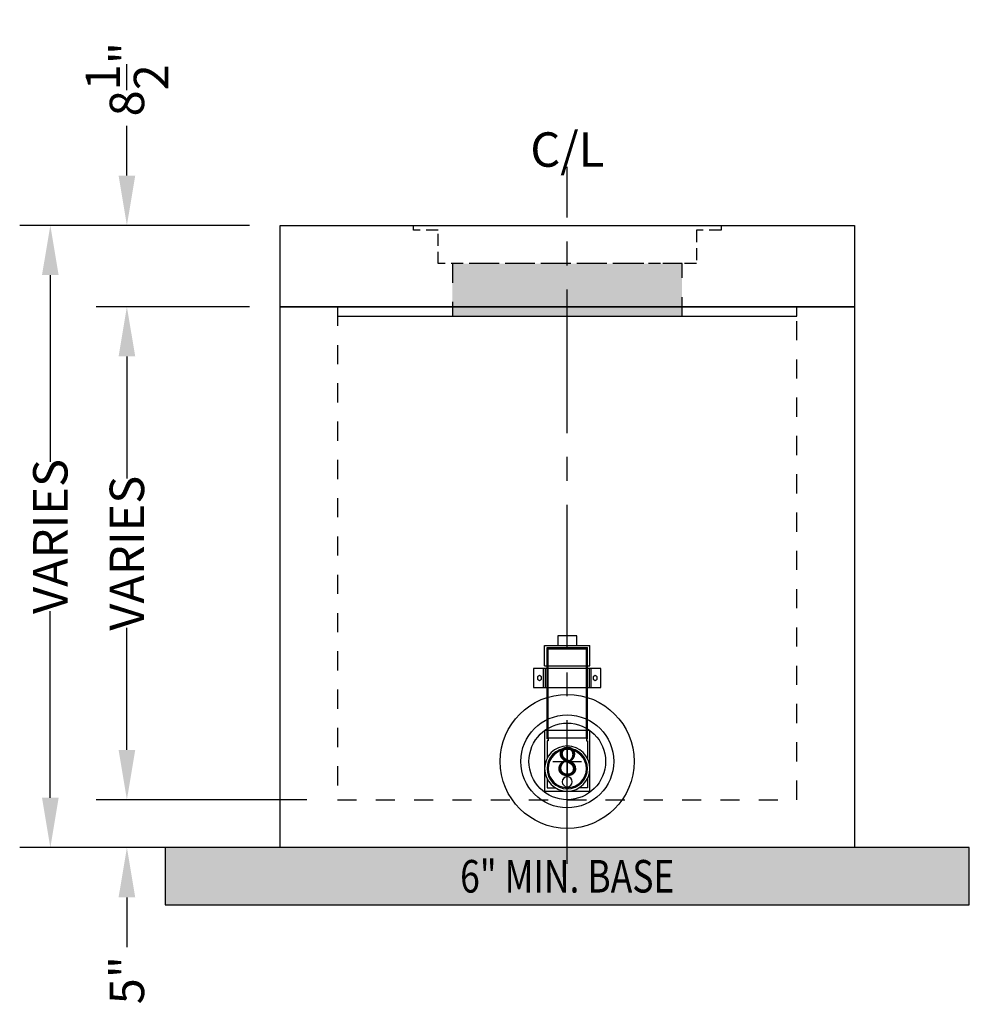
# Model space of a CAD drawing. Units: feet. Extents: x -1223 to 474, y -568 to 642.
# Drawn here: x 375 to 474, y -22 to 80 of the extents above; entities that cross this region are included whole.
import ezdxf
from ezdxf.enums import TextEntityAlignment as Align

# ---------------------------------------------------------------- set-up
doc = ezdxf.new("R2010")
doc.units = ezdxf.units.FT
doc.header["$LTSCALE"] = 20
doc.header["$MEASUREMENT"] = 0
for name, pattern in [('CENTER2', [1.125, 0.75, -0.125, 0.125, -0.125]), ('HIDDEN2', [0.1875, 0.125, -0.0625]), ('LTYPE11', [0.2, 0.1, -0.1])]:
    doc.linetypes.add(name, pattern=pattern)
for name, color, linetype in [('ConcBaseID', 253, 'LTYPE11'), ('ConcBaseOD', 172, 'Continuous'), ('ConcMH', 32, 'Continuous'), ('ConcThru', 3, 'Continuous'), ('ConcThru-Fill', 248, 'Continuous'), ('ConcThru-hidden', 253, 'LTYPE11'), ('ConcTopSlab', 172, 'Continuous'), ('PipeWetland 4', 74, 'Continuous'), ('Sd', 74, 'Continuous'), ('Sd - Pipe Block', 74, 'Continuous'), ('Text-med-CL', 50, 'Continuous'), ('Text-med-Concept', 50, 'Continuous')]:
    doc.layers.add(name, color=color, linetype=linetype)
doc.layers.add('Junk', color=6, linetype='Continuous', plot=False)
doc.styles.get("Standard").update_dxf_attribs({"font": 'romans.shx', "width": 0.8, "oblique": 15})
doc.styles.add('Titles', font='arial.ttf', dxfattribs={"height": 0.2})
doc.dimstyles.new('MWS Concept', dxfattribs={"dimscale": 40, "dimtxt": 0.09, "dimasz": 0.13, "dimexe": 0.08, "dimexo": 0.08, "dimgap": 0.025, "dimtad": 0, "dimzin": 3, "dimdsep": 46, "dimlunit": 4, "dimtxsty": 'Standard', "dimcen": 0.09, "dimclrd": 256, "dimclre": 256, "dimclrt": 256, "dimadec": 0, "dimazin": 0, "dimtfac": 1, "dimtofl": 0, "dimtmove": 0, "dimatfit": 3, "dimfxl": 1, "dimtfillclr": 256, "dimtolj": 1, "dimtzin": 0, "dimlwd": -1, "dimlwe": -1, "dimarcsym": 0})

# ---------------------------------------------------------------- blocks, each defined once
blk = doc.blocks.new('*U22')
at = {"layer": 'ConcThru', "linetype": 'ByBlock'}
blk.add_circle((0, 4), 7, dxfattribs=at)
at = {"layer": 'Junk'}
for p, q in [((0, 5.5), (0, 2.5)), ((-1.5, 4), (1.5, 4))]:
    blk.add_line(p, q, dxfattribs=at)
at = {"layer": 'Sd', "linetype": 'ByBlock'}
for radius in [4.85, 4]:
    blk.add_circle((0, 4), radius, dxfattribs=at)
at = {"layer": 'Junk', "style": 'Titles'}
blk.add_text('8', height=3, dxfattribs=at).set_placement((0, 4), align=Align.MIDDLE_CENTER)
blk = doc.blocks.new('*U19')
at = {"layer": 'ConcTopSlab'}
for points in [[(60, -8.5), (0, -8.5), (0, 0), (60, 0), (60, -8.5)], [(6, -8.5), (6, -9.5), (54, -9.5), (54, -8.5)]]:
    blk.add_lwpolyline(points, dxfattribs=at)
blk = doc.blocks.new('*U14')
at = {"layer": 'PipeWetland 4'}
for p, q in [((-2.36, 13.1), (-2.36, 15.21)), ((2.36, 15.21), (-2.36, 15.21)), ((2.11, 14.99), (-2.11, 14.99)), ((-2.11, 5.46), (-2.11, 14.99)), ((2.11, 14.88), (-2.11, 14.88)), ((-2, 5.56), (-2, 14.88)), ((2, 5.56), (2, 14.88)), ((2.11, 5.46), (2.11, 14.99)), ((2.36, 13.1), (2.36, 15.21)), ((-3.51, 10.82), (-3.51, 12.82)), ((-3.51, 12.82), (3.51, 12.82)), ((-2.51, 10.82), (-2.51, 12.82)), ((2.36, 13.1), (-2.36, 13.1)), ((-2.31, 10.82), (-2.31, 12.82)), ((2.31, 12.82), (2.31, 10.82)), ((2.51, 12.82), (2.51, 10.82)), ((3.51, 12.82), (3.51, 10.82)), ((3.51, 10.82), (-3.51, 10.82)), ((-2.36, 6.33), (2.36, 6.33)), ((-2.36, 0), (-2.36, 6.33)), ((2.36, 6.33), (2.36, 0)), ((2.11, 5.56), (-2.11, 5.56)), ((-2, 5.46), (-2.11, 5.46)), ((-2, 5.24), (-2.11, 5.24)), ((-2.11, 5.24), (-2.11, 3.42)), ((-2, 5.46), (-2, 5.24)), ((2, 5.46), (2, 5.24)), ((2, 5.46), (2.11, 5.46)), ((2, 5.24), (2.11, 5.24)), ((2.11, 5.24), (2.11, 3.42)), ((0, 0.36), (0, 4.35)), ((-2.11, 1.3), (-2.11, 0.34)), ((2.11, 1.3), (2.11, 0.34)), ((2.36, 0), (-2.36, 0)), ((-2.11, 0.34), (-1.22, 0.34)), ((2.11, 0.34), (1.22, 0.34))]:
    blk.add_line(p, q, dxfattribs=at)
blk.add_lwpolyline([(-1, 15.21), (-1, 16.21), (1, 16.21), (1, 15.21)], dxfattribs=at)
for points in [[(-2.91, 11.57), (-3.12, 11.69), (-3.12, 11.94), (-2.91, 12.07), (-2.69, 11.94), (-2.69, 11.69)], [(2.91, 12.07), (3.12, 11.94), (3.12, 11.69), (2.91, 11.57), (2.69, 11.69), (2.69, 11.94)]]:
    blk.add_lwpolyline(points, close=True, dxfattribs=at)
for centre, radius in [((0, 2.36), 2.36), ((0, 2.36), 2.11), ((0, 2.36), 2), ((0, 0.98), 0.522)]:
    blk.add_circle(centre, radius, dxfattribs=at)
blk = doc.blocks.new('*D42')
at = {"layer": 'Junk', "transparency": 16777216}
for p, q in [((398.8, 59), (374.8, 59)), ((378, 53.8), (378, 34.29)), ((378, -0.8), (378, 18.71)), ((398.8, -6), (374.8, -6))]:
    blk.add_line(p, q, dxfattribs=at)
for points in [[(377.13, 53.8), (378.87, 53.8), (378, 59)], [(377.13, -0.8), (378.87, -0.8), (378, -6)]]:
    blk.add_solid(points, dxfattribs=at)
at = {"layer": 'Junk', "transparency": 16777216, "insert": (378, 26.5), "char_height": 3.6, "attachment_point": 5, "rotation": 90}
blk.add_mtext('\\A1;VARIES', dxfattribs=at)
blk = doc.blocks.new('*D43')
at = {"layer": 'Junk', "transparency": 16777216}
for p, q in [((398.8, 50.5), (382.8, 50.5)), ((386, 45.3), (386, 32.54)), ((386, 4.2), (386, 16.96)), ((404.8, -1), (382.8, -1))]:
    blk.add_line(p, q, dxfattribs=at)
for points in [[(385.13, 45.3), (386.87, 45.3), (386, 50.5)], [(385.13, 4.2), (386.87, 4.2), (386, -1)]]:
    blk.add_solid(points, dxfattribs=at)
at = {"layer": 'Junk', "transparency": 16777216, "insert": (386, 24.75), "char_height": 3.6, "attachment_point": 5, "rotation": 90}
blk.add_mtext('\\A1;VARIES', dxfattribs=at)
blk = doc.blocks.new('*D44')
at = {"layer": 'Junk', "transparency": 16777216}
for p, q in [((386, 4.2), (386, 9.4)), ((404.8, -1), (382.8, -1)), ((398.8, -6), (382.8, -6)), ((386, -11.2), (386, -16.4))]:
    blk.add_line(p, q, dxfattribs=at)
for points in [[(385.13, 4.2), (386.87, 4.2), (386, -1)], [(385.13, -11.2), (386.87, -11.2), (386, -6)]]:
    blk.add_solid(points, dxfattribs=at)
at = {"layer": 'Junk', "transparency": 16777216, "insert": (386, -19.85), "char_height": 3.6, "attachment_point": 5, "rotation": 90}
blk.add_mtext('\\A1;5"', dxfattribs=at)
blk = doc.blocks.new('*D45')
at = {"layer": 'Junk', "transparency": 16777216}
for p, q in [((386, 64.2), (386, 69.4)), ((398.8, 59), (382.8, 59)), ((398.8, 50.5), (382.8, 50.5)), ((386, 45.3), (386, 40.1))]:
    blk.add_line(p, q, dxfattribs=at)
for points in [[(385.13, 64.2), (386.87, 64.2), (386, 59)], [(385.13, 45.3), (386.87, 45.3), (386, 50.5)]]:
    blk.add_solid(points, dxfattribs=at)
at = {"layer": 'Junk', "transparency": 16777216, "insert": (386, 74.27), "char_height": 3.6, "attachment_point": 5, "rotation": 90}
blk.add_mtext('\\A1;8{\\H1x;\\S1/2;}"', dxfattribs=at)
blk = doc.blocks.new('*U89')
at = {"layer": 'ConcThru-Fill'}
blk.add_hatch(color=256, dxfattribs=at).paths.add_polyline_path([(12, -9.5), (12, -4), (-12, -4), (-12, -9.5)])
at = {"layer": 'ConcMH', "linetype": 'HIDDEN2', "ltscale": 0.5}
blk.add_lwpolyline([(16.0625, -0.5), (13.5, -0.5), (13.5, -4), (-13.5, -4), (-13.5, -0.5), (-16.0625, -0.5), (-16.0625, 0), (16.0625, 0)], close=True, dxfattribs=at)
at = {"layer": 'ConcThru-hidden'}
blk.add_lwpolyline([(12, -9.5), (12, -4), (-12, -4), (-12, -9.5)], close=True, dxfattribs=at)

msp = doc.modelspace()

# ---------------------------------------------------------------- hatches: boundary and pattern name
at = {"layer": 'Text-med-Concept'}
h = msp.add_hatch(dxfattribs=at)
h.set_pattern_fill('GRAVEL', color=226, scale=5)
h.set_pattern_definition([(228.0127875, (3.6, -7166.09962), (-40, -45), [0.67268, -66.5954402]), (184.9697407, (3.15, -7166.59962), (60, 5), [1.15434, -114.2796238]), (132.510447, (2, -7166.69962), (50, -55), [0.81394, -80.580163]), (267.273689, (0.05, -7167.94962), (5, 100), [1.05119, -104.0677902]), (292.833654, (-1e-13, -7168.99962), (-25, 60), [1.030775, -102.0468656]), (357.273689, (0.4, -7169.94962), (-100, 5), [1.05119, -104.0677902]), (37.6942405, (1.45, -7169.99962), (-65, -50), [1.390145, -137.6242427]), (72.2553284, (2.55, -7169.14962), (35, 110), [1.31244, -129.9316075]), (121.4295656, (2.95, -7167.89962), (-40, 65), [1.05475, -104.4203655]), (175.236358, (2.4, -7166.9996), (55, -5), [1.20416, -59.003813]), (222.3974378, (1.2, -7166.89962), (-60, -55), [1.55724, -154.166875]), (138.814075, (5, -7167.9996), (-35, 30), [0.531505, -52.619224]), (171.4692344, (4.6, -7167.64962), (65, -10), [1.011185, -100.107557]), (225, (3.6, -7167.4996), (-6e-16, -5), [0.707105, -6.3639628]), (203.19859, (3.25, -7166.8996), (25, 10), [0.38079, -37.6980755]), (291.80141, (2.9, -7167.0496), (-5, 15), [0.538515, -26.387309]), (30.963757, (3.1, -7167.5496), (15, 10), [0.874645, -28.2801145]), (161.56505, (3.85, -7167.0996), (10, -5), [0.632455, -15.1789333]), (16.3895403, (-1e-13, -7167.04962), (50, 15), [0.886, -87.7142257]), (70.346176, (0.85, -7166.79962), (-20, -55), [0.743305, -73.5870387]), (293.19859, (3.85, -7166.0996), (-10, 25), [0.761575, -37.3172905]), (343.6104597, (4.15, -7166.79962), (-50, 15), [0.886, -87.7142257]), (339.443955, (-1e-13, -7170.1496), (-25, 10), [0.8544, -41.8656187]), (294.7751406, (0.8, -7170.44962), (-25, 55), [0.71589, -70.8732153]), (66.80141, (3.9, -7171.0996), (10, 25), [0.761575, -37.3172905]), (17.3540246, (4.2, -7170.39962), (-65, -20), [0.838155, -82.977118]), (69.443955, (1.45, -7171.0996), (-10, -25), [0.4272, -42.2928187]), (101.309932, (3.6, -7171.0996), (-5, 20), [0.25495, -25.2401476]), (165.963757, (3.55, -7170.8496), (15, -5), [1.030775, -19.584753]), (186.009006, (2.55, -7170.59962), (50, 5), [0.95525, -94.569616]), (303.690068, (3.1, -7167.9996), (-5, 10), [0.72111, -17.3066464]), (353.1572266, (3.5, -7168.59962), (85, -10), [1.25897, -124.637813]), (60.945396, (4.75, -7168.7496), (-20, -35), [0.51478, -50.9633707]), (90, (5, -7168.2996), (-5, 5), [0.3, -4.7]), (120.256437, (2.45, -7170.44962), (20, -35), [0.69462, -68.7676]), (48.0127875, (2.1, -7169.84962), (40, 45), [1.34536, -65.9227602]), (0, (3, -7168.8496), (5, 5), [1.3, -3.7]), (325.3048465, (4.3, -7168.84962), (50, -35), [0.79057, -78.2663715]), (254.054604, (4.95, -7169.2996), (-5, -20), [0.72801, -35.6725394]), (207.6459754, (4.75, -7169.99962), (-95, -50), [1.185325, -117.347371]), (175.4260787, (3.7, -7170.54962), (-65, 5), [1.253995, -124.145367])])
h.paths.add_polyline_path([(390, -12), (474, -12), (474, -6), (390, -6)])
h.paths.add_polyline_path([(416.98743, -11.44077), (446.47029, -11.98304), (448.09712, -5.91162), (418.61427, -5.36934)], flags=9)

# ---------------------------------------------------------------- linework, layer by layer
at = {"layer": 'ConcBaseID'}
msp.add_lwpolyline([(408, -1), (456, -1), (456, 50.5), (408, 50.5)], close=True, dxfattribs=at)
at = {"layer": 'ConcBaseOD'}
msp.add_lwpolyline([(402, 50.5), (462, 50.5), (462, -6), (402, -6)], close=True, dxfattribs=at)
at = {"layer": 'Junk'}
msp.add_lwpolyline([(390, -12), (474, -12), (474, -6), (390, -6)], close=True, dxfattribs=at)
at = {"layer": 'Text-med-CL', "linetype": 'CENTER2'}
msp.add_line((432, -7.69636), (432, 65.12017), dxfattribs=at)

# ---------------------------------------------------------------- block references
at = {"layer": 'ConcMH'}
msp.add_blockref('*U89', (432, 59), dxfattribs=at)
at = {"layer": 'ConcTopSlab'}
msp.add_blockref('*U19', (402, 59), dxfattribs=at)
at = {"layer": 'PipeWetland 4', "xscale": -1}
msp.add_blockref('*U14', (432, -0.1075), dxfattribs=at)
at = {"layer": 'Sd - Pipe Block'}
msp.add_blockref('*U22', (432, -1), dxfattribs=at)

# ---------------------------------------------------------------- texts
at = {"layer": 'Text-med-Concept', "oblique": 15, "width": 0.8}
msp.add_text('6" MIN. BASE', height=3.4, dxfattribs=at).set_placement((432, -9), align=Align.MIDDLE_CENTER)

# ---------------------------------------------------------------- dimensions: what is measured, and where the dimension line sits
at = {"layer": 'Junk'}
for base, p1, p2, picture, middle in [((386, 59), (402, 50.5), (402, 59), '*D45', (386, 74.2689)), ((386, -6), (408, -1), (402, -6), '*D44', (386, -19.84791))]:
    dim = msp.add_linear_dim(base=base, p1=p1, p2=p2, angle=90, dimstyle='MWS Concept', dxfattribs=at)
    dim.commit()
    dim.dimension.update_dxf_attribs({"geometry": picture, "text_midpoint": middle})
for base, p1, p2, picture, middle in [((378, -6), (402, 59), (402, -6), '*D42', (378, 26.5)), ((386, -1), (402, 50.5), (408, -1), '*D43', (386, 24.75))]:
    dim = msp.add_linear_dim(base=base, p1=p1, p2=p2, angle=90, text='VARIES', dimstyle='MWS Concept', dxfattribs=at)
    dim.commit()
    dim.dimension.update_dxf_attribs({"geometry": picture, "text_midpoint": middle})

# ---------------------------------------------------------------- next in the draw order: texts
at = {"layer": 'Text-med-CL', "linetype": 'CENTER2', "insert": (432, 65.12017), "char_height": 3.6, "attachment_point": 8, "bg_fill": 3, "box_fill_scale": 1, "bg_fill_color": 256, "bg_fill_transparency": 0}
msp.add_mtext_dynamic_manual_height_columns('C/L', width=10.639596, gutter_width=0.45, heights=[0], dxfattribs=at)

doc.saveas('drawing.dxf')
